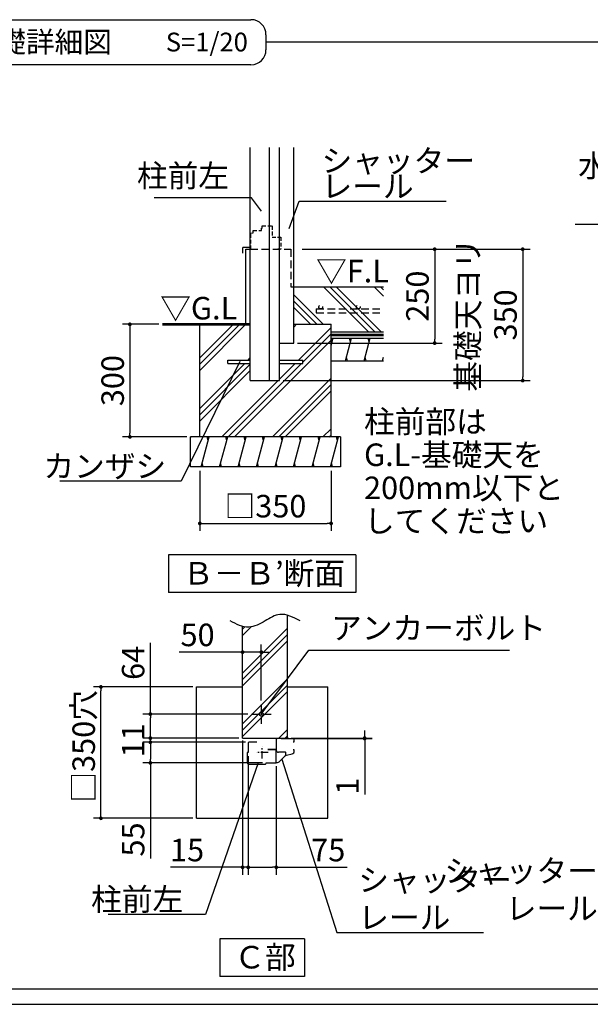
# Model space of a CAD drawing. Extents: x 275 to 20385, y -273 to 13882.
# Drawn here: x 7691 to 11497, y 0 to 6558 of the extents above; entities that cross this region are included whole.
import ezdxf

# ---------------------------------------------------------------- set-up
doc = ezdxf.new("R2010")
doc.units = 0
doc.header["$LTSCALE"] = 20
doc.header["$PDMODE"] = 3
doc.header["$PDSIZE"] = 2
doc.linetypes.add('CENTER', pattern=[2, 1.25, -0.25, 0.25, -0.25])
doc.linetypes.add('HIDDEN', pattern=[0.375, 0.25, -0.125])
doc.layers.get('0').update_dxf_attribs({"linetype": 'CONTINUOUS'})
doc.layers.get('DEFPOINTS').update_dxf_attribs({"linetype": 'CONTINUOUS'})
for name, color, linetype in [('センター', 3, 'CENTER'), ('ブロック', 5, 'CONTINUOUS'), ('仕様書枠', 230, 'CONTINUOUS'), ('寸法', 4, 'CONTINUOUS'), ('文字', 7, 'CONTINUOUS'), ('点線', 2, 'HIDDEN'), ('細線', 5, 'CONTINUOUS'), ('部品1', 7, 'CONTINUOUS')]:
    doc.layers.add(name, color=color, linetype=linetype)
doc.styles.add('MSPゴシック', font='txt')
doc.styles.get("Standard").update_dxf_attribs({"font": 'txt', "bigfont": 'bigfont.shx'})
doc.styles.add('STYLE1', font='isocp.shx', dxfattribs={"bigfont": 'bigfont.shx'})
doc.styles.add('STYLE2', font='txt')
doc.dimstyles.new('INABA_S40', dxfattribs={"dimscale": 40, "dimtxt": 3, "dimasz": 2.5, "dimexe": 1.5, "dimexo": 0.5, "dimgap": 1, "dimtad": 3, "dimdec": 4, "dimdsep": 46, "dimtxsty": 'STANDARD', "dimsah": 1, "dimcen": 0, "dimclrt": 7, "dimadec": 0, "dimazin": 0, "dimtfac": 1, "dimtdec": 4, "dimtix": 1, "dimtmove": 0, "dimatfit": 0, "dimfxl": 1, "dimtolj": 1, "dimtzin": 0, "dimarcsym": 0})
doc.dimstyles.new('INABA_S50G詳細S20用', dxfattribs={"dimscale": 0, "dimtxt": 150, "dimasz": 125, "dimexe": 35, "dimexo": 25, "dimgap": 25, "dimtad": 3, "dimdec": 1, "dimlfac": 0.4, "dimdsep": 46, "dimtxsty": 'STYLE1', "dimblk1": 'DOTSMALL', "dimblk2": 'DOTSMALL', "dimsah": 1, "dimcen": 0, "dimclrt": 7, "dimadec": 0, "dimazin": 0, "dimtfac": 1, "dimtdec": 1, "dimtmove": 0, "dimatfit": 3, "dimldrblk": 'NONE', "dimfxl": 1, "dimtolj": 1, "dimtzin": 0, "dimarcsym": 0})
doc.dimstyles.new('INABA_S50G詳細用', dxfattribs={"dimscale": 0, "dimtxt": 150, "dimasz": 125, "dimexe": 35, "dimexo": 25, "dimgap": 25, "dimtad": 3, "dimdec": 1, "dimlfac": 0.5, "dimdsep": 46, "dimtxsty": 'STYLE1', "dimblk1": 'DOTSMALL', "dimblk2": 'DOTSMALL', "dimsah": 1, "dimcen": 0, "dimclrt": 7, "dimadec": 0, "dimazin": 0, "dimtfac": 1, "dimtdec": 1, "dimtmove": 0, "dimatfit": 3, "dimldrblk": 'NONE', "dimfxl": 1, "dimtolj": 1, "dimtzin": 0, "dimarcsym": 0})

# ---------------------------------------------------------------- blocks, each defined once
blk = doc.blocks.new('_DOT')
at = {"color": 0, "linetype": 'ByBlock', "ltscale": 50}
blk.add_line((-0.5, 0), (-1, 0), dxfattribs=at)
at = {"color": 0, "linetype": 'ByBlock', "ltscale": 50, "const_width": 0.5}
blk.add_lwpolyline([(-0.25, 0, 1), (0.25, 0, 1)], format="xyb", close=True, dxfattribs=at)
blk = doc.blocks.new('*D34')
at = {"layer": 'DEFPOINTS', "color": 0, "ltscale": 50}
for p in [(8892.9, 3579.4), (9767.9, 3579.4), (9767.9, 3203.1)]:
    blk.add_point(p, dxfattribs=at)
at = {"layer": '寸法', "color": 0, "lineweight": -2, "ltscale": 50}
for p, q in [((8892.9, 3554.4), (8892.9, 3153.1)), ((9767.9, 3554.4), (9767.9, 3153.1)), ((8917.9, 3203.1), (9742.9, 3203.1))]:
    blk.add_line(p, q, dxfattribs=at)
at = {"layer": '寸法', "color": 0, "lineweight": -2, "ltscale": 50, "xscale": 25, "yscale": 25, "zscale": 25, "rotation": 180}
blk.add_blockref('_DOT', (8892.9, 3203.1), dxfattribs=at)
at = {"layer": '寸法', "color": 0, "lineweight": -2, "ltscale": 50, "xscale": 25, "yscale": 25, "zscale": 25}
blk.add_blockref('_DOT', (9767.9, 3203.1), dxfattribs=at)
at = {"layer": '寸法', "color": 7, "ltscale": 50, "insert": (9330.4, 3318.1), "char_height": 150, "attachment_point": 5, "style": 'STYLE1'}
blk.add_mtext('\\A1;□350', dxfattribs=at)
blk = doc.blocks.new('*D35')
at = {"layer": 'DEFPOINTS', "color": 0, "ltscale": 50}
for p in [(8643.7, 4529.4), (8426.5, 3779.4), (8830.4, 3779.4)]:
    blk.add_point(p, dxfattribs=at)
at = {"layer": '寸法', "color": 0, "lineweight": -2, "ltscale": 50}
for p, q in [((8618.7, 4529.4), (8376.5, 4529.4)), ((8426.5, 4504.4), (8426.5, 3804.4)), ((8805.4, 3779.4), (8376.5, 3779.4))]:
    blk.add_line(p, q, dxfattribs=at)
at = {"layer": '寸法', "color": 0, "lineweight": -2, "ltscale": 50, "xscale": 25, "yscale": 25, "zscale": 25}
for p, rotation in [((8426.5, 4529.4), 90), ((8426.5, 3779.4), 270)]:
    blk.add_blockref('_DOT', p, dxfattribs=dict(at, rotation=rotation))
at = {"layer": '寸法', "color": 7, "ltscale": 50, "insert": (8311.5, 4154.4), "char_height": 150, "attachment_point": 5, "rotation": 90, "style": 'STYLE1'}
blk.add_mtext('\\A1;300', dxfattribs=at)
blk = doc.blocks.new('*D36')
at = {"layer": 'DEFPOINTS', "color": 0, "ltscale": 50}
for p in [(9549.2, 5029.4), (9519.2, 4404.4), (10458.7, 4404.4)]:
    blk.add_point(p, dxfattribs=at)
at = {"layer": '寸法', "color": 0, "lineweight": -2, "ltscale": 50}
for p, q in [((9574.2, 5029.4), (10508.7, 5029.4)), ((10458.7, 5004.4), (10458.7, 4429.4)), ((9544.2, 4404.4), (10508.7, 4404.4))]:
    blk.add_line(p, q, dxfattribs=at)
at = {"layer": '寸法', "color": 0, "lineweight": -2, "ltscale": 50, "xscale": 25, "yscale": 25, "zscale": 25}
for p, rotation in [((10458.7, 5029.4), 90), ((10458.7, 4404.4), 270)]:
    blk.add_blockref('_DOT', p, dxfattribs=dict(at, rotation=rotation))
at = {"layer": '寸法', "color": 7, "ltscale": 50, "insert": (10343.7, 4716.9), "char_height": 150, "attachment_point": 5, "rotation": 90, "style": 'STYLE1'}
blk.add_mtext('\\A1;250', dxfattribs=at)
blk = doc.blocks.new('*D37')
at = {"layer": 'DEFPOINTS', "color": 0, "ltscale": 50}
for p in [(9549.2, 5029.4), (9424.2, 4154.4), (11045.8, 4154.4)]:
    blk.add_point(p, dxfattribs=at)
at = {"layer": '寸法', "color": 0, "lineweight": -2, "ltscale": 50}
for p, q in [((9574.2, 5029.4), (11095.8, 5029.4)), ((11045.8, 5004.4), (11045.8, 4179.4)), ((9449.2, 4154.4), (11095.8, 4154.4))]:
    blk.add_line(p, q, dxfattribs=at)
at = {"layer": '寸法', "color": 0, "lineweight": -2, "ltscale": 50, "xscale": 25, "yscale": 25, "zscale": 25}
for p, rotation in [((11045.8, 5029.4), 90), ((11045.8, 4154.4), 270)]:
    blk.add_blockref('_DOT', p, dxfattribs=dict(at, rotation=rotation))
at = {"layer": '寸法', "color": 7, "ltscale": 50, "insert": (10805.8, 4591.9), "char_height": 150, "attachment_point": 5, "rotation": 90, "style": 'STYLE1'}
blk.add_mtext('\\A1;基礎天ヨリ\\P350', dxfattribs=at)
blk = doc.blocks.new('_DOTSMALL')
at = {"color": 0, "linetype": 'ByBlock', "ltscale": 50, "const_width": 0.5}
blk.add_lwpolyline([(-0.0625, 0, 1), (0.0625, 0, 1)], format="xyb", close=True, dxfattribs=at)
blk = doc.blocks.new('_NONE')
at = {"color": 0, "linetype": 'ByBlock', "ltscale": 50}
blk.add_circle((0, 0), 0.25, dxfattribs=at)
blk = doc.blocks.new('*D46')
at = {"layer": 'DEFPOINTS', "color": 0, "ltscale": 50}
for p in [(8233.3, 2114), (8871.5, 2114), (8871.5, 1239)]:
    blk.add_point(p, dxfattribs=at)
at = {"layer": '寸法', "color": 0, "lineweight": -2, "ltscale": 50}
for p, q in [((8846.5, 2114), (8183.3, 2114)), ((8233.3, 1264), (8233.3, 2089)), ((8846.5, 1239), (8183.3, 1239))]:
    blk.add_line(p, q, dxfattribs=at)
at = {"layer": '寸法', "color": 0, "lineweight": -2, "ltscale": 50, "xscale": 25, "yscale": 25, "zscale": 25}
for p, rotation in [((8233.3, 2114), 90), ((8233.3, 1239), 270)]:
    blk.add_blockref('_DOT', p, dxfattribs=dict(at, rotation=rotation))
at = {"layer": '寸法', "color": 7, "ltscale": 50, "insert": (8118.3, 1718.2), "char_height": 150, "attachment_point": 5, "rotation": 90, "style": 'STYLE1'}
blk.add_mtext('\\A1;□350穴', dxfattribs=at)
blk = doc.blocks.new('*D48')
at = {"layer": 'DEFPOINTS', "color": 0, "ltscale": 50}
for p in [(8562.8, 1772.8), (9177.8, 1772.8), (9223.2, 1745.3)]:
    blk.add_point(p, dxfattribs=at)
at = {"layer": '寸法', "color": 0, "lineweight": -2, "ltscale": 50}
for p, q in [((9152.8, 1772.8), (8512.8, 1772.8)), ((8562.8, 1745.3), (8562.8, 1772.8)), ((9198.2, 1745.3), (8512.8, 1745.3))]:
    blk.add_line(p, q, dxfattribs=at)
at = {"layer": '寸法', "color": 7, "ltscale": 50, "insert": (8447.8, 1759), "char_height": 150, "attachment_point": 5, "rotation": 90, "style": 'STYLE1'}
blk.add_mtext('\\A1;11', dxfattribs=at)
blk = doc.blocks.new('*D40')
at = {"layer": 'DEFPOINTS', "color": 0, "ltscale": 50}
for p in [(9215.3, 1677.8), (9402.8, 1611.8), (9402.8, 912.6)]:
    blk.add_point(p, dxfattribs=at)
at = {"layer": '寸法', "color": 0, "lineweight": -2, "ltscale": 50}
for p, q in [((9215.3, 1652.8), (9215.3, 862.6)), ((9402.8, 1586.8), (9402.8, 862.6)), ((9240.3, 912.6), (9377.8, 912.6)), ((9402.8, 912.6), (9874.6, 912.6))]:
    blk.add_line(p, q, dxfattribs=at)
at = {"layer": '寸法', "color": 0, "lineweight": -2, "ltscale": 50, "xscale": 25, "yscale": 25, "zscale": 25, "rotation": 180}
blk.add_blockref('_DOT', (9215.3, 912.6), dxfattribs=at)
at = {"layer": '寸法', "color": 0, "lineweight": -2, "ltscale": 50, "xscale": 25, "yscale": 25, "zscale": 25}
blk.add_blockref('_DOT', (9402.8, 912.6), dxfattribs=at)
at = {"layer": '寸法', "color": 7, "ltscale": 50, "insert": (9749, 1027.6), "char_height": 150, "attachment_point": 5, "style": 'STYLE1'}
blk.add_mtext('\\A1;75', dxfattribs=at)
blk = doc.blocks.new('*D41')
at = {"layer": 'DEFPOINTS', "color": 0, "ltscale": 50}
for p in [(9221, 1745.3), (8562.8, 1607.8), (9335.3, 1607.8)]:
    blk.add_point(p, dxfattribs=at)
at = {"layer": '寸法', "color": 0, "lineweight": -2, "ltscale": 50}
for p, q in [((9196, 1745.3), (8512.8, 1745.3)), ((8562.8, 1720.3), (8562.8, 1632.8)), ((9310.3, 1607.8), (8512.8, 1607.8)), ((8562.8, 1607.8), (8562.8, 972.2))]:
    blk.add_line(p, q, dxfattribs=at)
at = {"layer": '寸法', "color": 0, "lineweight": -2, "ltscale": 50, "xscale": 25, "yscale": 25, "zscale": 25}
for p, rotation in [((8562.8, 1745.3), 90), ((8562.8, 1607.8), 270)]:
    blk.add_blockref('_DOT', p, dxfattribs=dict(at, rotation=rotation))
at = {"layer": '寸法', "color": 7, "ltscale": 50, "insert": (8447.8, 1097.8), "char_height": 150, "attachment_point": 5, "rotation": 90, "style": 'STYLE1'}
blk.add_mtext('\\A1;55', dxfattribs=at)
blk = doc.blocks.new('*D42')
at = {"layer": 'DEFPOINTS', "color": 0, "ltscale": 50}
for p in [(9177.8, 2345.6), (9177.8, 1997.8), (9302.8, 1997.8)]:
    blk.add_point(p, dxfattribs=at)
at = {"layer": '寸法', "color": 0, "lineweight": -2, "ltscale": 50}
for p, q in [((9177.8, 2022.8), (9177.8, 2395.6)), ((9302.8, 2022.8), (9302.8, 2395.6)), ((9152.8, 2345.6), (8755.2, 2345.6)), ((9302.8, 2345.6), (9177.8, 2345.6)), ((9327.8, 2345.6), (9352.8, 2345.6))]:
    blk.add_line(p, q, dxfattribs=at)
at = {"layer": '寸法', "color": 0, "lineweight": -2, "ltscale": 50, "xscale": 25, "yscale": 25, "zscale": 25}
blk.add_blockref('_DOT', (9177.8, 2345.6), dxfattribs=at)
at = {"layer": '寸法', "color": 0, "lineweight": -2, "ltscale": 50, "xscale": 25, "yscale": 25, "zscale": 25, "rotation": 180}
blk.add_blockref('_DOT', (9302.8, 2345.6), dxfattribs=at)
at = {"layer": '寸法', "color": 7, "ltscale": 50, "insert": (8877.7, 2460.6), "char_height": 150, "attachment_point": 5, "style": 'STYLE1'}
blk.add_mtext('\\A1;50', dxfattribs=at)
blk = doc.blocks.new('*D43')
at = {"layer": 'DEFPOINTS', "color": 0, "ltscale": 50}
for p in [(9177.8, 1782.8), (9215.3, 1677.8), (9177.8, 912.6)]:
    blk.add_point(p, dxfattribs=at)
at = {"layer": '寸法', "color": 0, "lineweight": -2, "ltscale": 50}
for p, q in [((9177.8, 1757.8), (9177.8, 862.6)), ((9215.3, 1652.8), (9215.3, 862.6)), ((9152.8, 912.6), (8697.3, 912.6)), ((9215.3, 912.6), (9177.8, 912.6)), ((9240.3, 912.6), (9265.3, 912.6))]:
    blk.add_line(p, q, dxfattribs=at)
at = {"layer": '寸法', "color": 0, "lineweight": -2, "ltscale": 50, "xscale": 25, "yscale": 25, "zscale": 25}
blk.add_blockref('_DOT', (9177.8, 912.6), dxfattribs=at)
at = {"layer": '寸法', "color": 0, "lineweight": -2, "ltscale": 50, "xscale": 25, "yscale": 25, "zscale": 25, "rotation": 180}
blk.add_blockref('_DOT', (9215.3, 912.6), dxfattribs=at)
at = {"layer": '寸法', "color": 7, "ltscale": 50, "insert": (8807.9, 1027.6), "char_height": 150, "attachment_point": 5, "style": 'STYLE1'}
blk.add_mtext('\\A1;15', dxfattribs=at)
blk = doc.blocks.new('*D44')
at = {"layer": 'DEFPOINTS', "color": 0, "ltscale": 50}
for p in [(8562.8, 1932.8), (9237.8, 1932.8), (9177.8, 1772.8)]:
    blk.add_point(p, dxfattribs=at)
at = {"layer": '寸法', "color": 0, "lineweight": -2, "ltscale": 50}
for p, q in [((8562.8, 1932.8), (8562.8, 2408.8)), ((9212.8, 1932.8), (8512.8, 1932.8)), ((8562.8, 1797.8), (8562.8, 1907.8)), ((9152.8, 1772.8), (8512.8, 1772.8))]:
    blk.add_line(p, q, dxfattribs=at)
at = {"layer": '寸法', "color": 0, "lineweight": -2, "ltscale": 50, "xscale": 25, "yscale": 25, "zscale": 25}
for p, rotation in [((8562.8, 1932.8), 90), ((8562.8, 1772.8), 270)]:
    blk.add_blockref('_DOT', p, dxfattribs=dict(at, rotation=rotation))
at = {"layer": '寸法', "color": 7, "ltscale": 50, "insert": (8447.8, 2274.3), "char_height": 150, "attachment_point": 5, "rotation": 90, "style": 'STYLE1'}
blk.add_mtext('\\A1;64', dxfattribs=at)
blk = doc.blocks.new('*D49')
at = {"layer": 'DEFPOINTS', "color": 0, "ltscale": 50}
for p in [(9477.8, 1772.8), (9410.3, 1770.3), (9992.2, 1770.3)]:
    blk.add_point(p, dxfattribs=at)
at = {"layer": '寸法', "color": 0, "lineweight": -2, "ltscale": 50}
for p, q in [((9502.8, 1772.8), (10042.2, 1772.8)), ((9992.2, 1797.8), (9992.2, 1822.8)), ((9992.2, 1772.8), (9992.2, 1770.3)), ((9435.3, 1770.3), (10042.2, 1770.3)), ((9992.2, 1745.3), (9992.2, 1397.6))]:
    blk.add_line(p, q, dxfattribs=at)
at = {"layer": '寸法', "color": 0, "lineweight": -2, "ltscale": 50, "xscale": 25, "yscale": 25, "zscale": 25}
for p, rotation in [((9992.2, 1772.8), 270), ((9992.2, 1770.3), 90)]:
    blk.add_blockref('_DOT', p, dxfattribs=dict(at, rotation=rotation))
at = {"layer": '寸法', "color": 7, "ltscale": 50, "insert": (9877.2, 1452.6), "char_height": 150, "attachment_point": 5, "rotation": 90, "style": 'STYLE1'}
blk.add_mtext('\\A1;1', dxfattribs=at)

msp = doc.modelspace()

# ---------------------------------------------------------------- hatches: boundary and pattern name
at = {"layer": '細線', "ltscale": 50}
h = msp.add_hatch(dxfattribs=at)
h.set_pattern_fill('PLAST', color=256, scale=37.5, angle=135, style=0)
h.set_pattern_definition([(135, (12825.45, 72.1), (-168.38, -168.38), []), (135, (12804.4, 51.05), (-168.38, -168.38), []), (135, (12783.36, 30), (-168.38, -168.38), [])])
h.paths.add_polyline_path([(9519.156, 4779.376), (9519.156, 4529.376), (9767.906, 4529.376), (9767.906, 4479.376), (10117.906, 4479.376), (10117.906, 4779.376)])
h = msp.add_hatch(dxfattribs=at)
h.set_pattern_fill('PLAST', color=256, scale=37.5, angle=45, style=0)
h.set_pattern_definition([(45, (12825.45, 72.1), (-168.38, 168.38), []), (45, (12804.4, 93.15), (-168.38, 168.38), []), (45, (12783.36, 114.2), (-168.38, 168.38), [])])
h.paths.add_polyline_path([(9229.156, 4154.376), (9229.156, 4268.126), (9080.406, 4268.126), (9080.406, 4290.626), (9229.156, 4290.626), (9229.156, 4529.376), (9200.495, 4529.376), (8892.906, 4529.376), (8892.906, 3779.376), (9767.906, 3779.376), (9767.906, 4529.376), (9519.156, 4529.376), (9519.156, 4404.376), (9424.156, 4404.376), (9424.156, 4290.626), (9580.406, 4290.626), (9580.406, 4268.126), (9424.156, 4268.126), (9424.156, 4154.376)])
h = msp.add_hatch(dxfattribs=at)
h.set_pattern_fill('LINE', color=256, scale=37.5, angle=75, style=0)
h.set_pattern_definition([(75, (-8239.19, 15972.83), (-115.00554, 30.81564), [])])
h.paths.add_polyline_path([(9830.406, 3579.376), (9830.406, 3779.376), (8830.406, 3779.376), (8830.406, 3579.376)])
at = {"layer": '細線', "ltscale": 100}
h = msp.add_hatch(dxfattribs=at)
h.set_pattern_fill('PLAST', color=256, scale=37.5, angle=45)
h.set_pattern_definition([(45, (-98218.5, 147293.88), (-168.3798, 168.3798), []), (45, (-98239.55, 147314.93), (-168.3798, 168.3798), []), (45, (-98260.6, 147335.98), (-168.3798, 168.3798), [])])
edge = h.paths.add_edge_path()
edge.add_spline(control_points=[(9477.786, 2591.172), (9460.096, 2596.371), (9409.069, 2603.582), (9325.629, 2550.88), (9242.21, 2506.132), (9191.701, 2513.614), (9177.786, 2517.401)], knot_values=[69.35708775, 69.35708775, 69.35708775, 69.35708775, 113.96496033, 199.27770303, 292.13362488, 327.36329717, 327.36329717, 327.36329717, 327.36329717], degree=3, periodic=0)
edge.add_line((9177.786, 2517.401), (9177.786, 1772.779))
edge.add_line((9177.786, 1772.779), (9477.786, 1772.779))
edge.add_line((9477.786, 1772.779), (9477.786, 2591.172))

# ---------------------------------------------------------------- linework, layer by layer
at = {"layer": 'センター', "ltscale": 2}
for p, q in [((9302.786, 1997.787), (9302.786, 1867.787)), ((9237.786, 1932.787), (9367.786, 1932.787)), ((9309.036, 1636.319), (9309.036, 1716.738)), ((9349.245, 1676.529), (9268.826, 1676.529))]:
    msp.add_line(p, q, dxfattribs=at)
at = {"layer": 'ブロック', "color": 0, "ltscale": 50}
for p, q in [((9229.156, 4154.376), (9229.156, 5707.755)), ((9356.656, 4154.376), (9356.656, 5707.755)), ((9424.156, 4154.376), (9424.156, 5707.755)), ((9519.156, 4404.376), (9519.156, 5707.755)), ((11396.477, 5196.876), (12990.256, 5196.876)), ((9199.156, 4529.376), (9199.156, 5029.376)), ((9199.156, 5029.376), (9229.156, 5029.376)), ((9519.156, 4779.376), (10117.906, 4779.376)), ((8892.906, 3779.376), (8892.906, 4529.376)), ((9519.156, 4529.376), (9767.906, 4529.376)), ((9767.906, 3779.376), (9767.906, 4529.376)), ((9424.156, 4404.376), (9519.156, 4404.376)), ((9080.406, 4268.126), (9080.406, 4290.626)), ((9080.406, 4290.626), (9229.156, 4290.626)), ((9080.406, 4268.126), (9229.156, 4268.126)), ((9424.156, 4290.626), (9580.406, 4290.626)), ((9424.156, 4268.126), (9580.406, 4268.126)), ((9580.406, 4268.126), (9580.406, 4290.626)), ((9767.906, 4286.876), (10117.906, 4286.876)), ((9229.156, 4154.376), (9424.156, 4154.376)), ((9830.406, 3779.376), (8830.406, 3779.376)), ((8830.406, 3579.376), (8830.406, 3779.376)), ((9830.406, 3779.376), (9830.406, 3579.376)), ((9830.406, 3579.376), (8830.406, 3579.376)), ((9477.786, 1772.779), (9477.786, 2591.172)), ((9177.786, 1772.779), (9177.786, 2517.401)), ((8871.536, 1239.029), (8871.536, 2114.029)), ((8871.536, 2114.029), (9177.786, 2114.029)), ((9477.786, 2114.029), (9746.536, 2114.029)), ((9746.536, 1239.029), (9746.536, 2114.029)), ((9177.786, 1772.779), (9477.786, 1772.779)), ((9215.286, 1741.279), (9215.286, 1677.779)), ((9272.786, 1745.279), (9219.286, 1745.279)), ((9402.786, 1762.773), (9402.786, 1693.809)), ((9515.286, 1747.779), (9520.285, 1747.779)), ((9522.786, 1750.279), (9522.786, 1756.62)), ((9207.785, 1672.779), (9207.785, 1612.779)), ((9215.286, 1677.779), (9212.786, 1677.779)), ((9345.286, 1697.779), (9397.786, 1697.779)), ((9398.786, 1697.779), (9345.286, 1697.779)), ((9402.786, 1611.779), (9402.786, 1693.779)), ((9464.036, 1679.029), (9416.536, 1679.029)), ((9421.983, 1616.154), (9456.752, 1650.924)), ((9465.286, 1656.9), (9465.286, 1677.779)), ((9470.201, 1658.689), (9507.962, 1668.807)), ((9520.285, 1695.279), (9515.286, 1695.279)), ((9522.786, 1688.125), (9522.786, 1692.779)), ((9220.286, 1600.279), (9330.286, 1600.279)), ((9335.286, 1605.279), (9335.286, 1607.779)), ((9335.286, 1607.779), (9398.786, 1607.779)), ((9402.715, 1611.029), (9409.608, 1611.029)), ((8871.536, 1239.029), (9746.536, 1239.029))]:
    msp.add_line(p, q, dxfattribs=at)
for centre, radius, start, end in [((9219.286, 1741.279), 4, 90, 180), ((9410.286, 1762.773), 7.5, 89.9139272, 180), ((9402.786, -3229.721), 5000, 88.7649577, 89.9139272), ((9510.286, 1756.62), 12.5, 0, 88.7649577), ((9520.286, 1750.279), 2.5, 270, 0), ((9212.786, 1672.779), 5, 90, 180), ((9397.786, 1692.779), 5, 0, 90), ((9398.786, 1693.779), 4, 0, 90), ((9416.536, 1692.779), 13.75, 180, 270), ((9477.965, 1629.711), 30, 105, 135), ((9464.036, 1677.779), 1.25, 0, 90), ((9502.786, 1688.125), 20, 285, 0), ((9520.286, 1692.779), 2.5, 0, 90), ((9220.286, 1612.779), 12.5, 180, 270), ((9330.286, 1605.279), 5, 270, 0), ((9398.786, 1611.779), 4, 270, 0), ((9409.608, 1628.529), 17.5, 270, 315)]:
    msp.add_arc(centre, radius, start, end, dxfattribs=at)
msp.add_open_spline([(9561.119, 2553.763), (9515.251, 2577.857), (9435.047, 2619.989), (9325.629, 2550.88), (9214.777, 2491.416), (9136.219, 2532.121), (9094.452, 2553.763)], degree=3, knots=[0, 0, 0, 0, 142.45620042, 249.09712879, 365.1670311, 496.92860028, 496.92860028, 496.92860028, 496.92860028], dxfattribs=at)
at = {"layer": '仕様書枠', "ltscale": 50}
msp.add_line((275, 0), (20384, 0), dxfattribs=at)
at = {"layer": '点線', "linetype": 'HIDDEN', "ltscale": 5}
for p, q in [((9307.906, 5184.376), (9374.156, 5184.376)), ((9307.906, 5169.376), (9307.906, 5184.376)), ((9374.156, 5184.376), (9374.156, 5109.376)), ((9232.906, 5135.626), (9247.906, 5139.376)), ((9232.906, 5029.376), (9232.906, 5135.626)), ((9247.906, 5139.376), (9247.906, 5154.376)), ((9247.906, 5154.376), (9304.156, 5154.376)), ((9304.156, 5169.376), (9307.906, 5169.376)), ((9304.156, 5154.376), (9304.156, 5169.376)), ((9374.156, 5109.376), (9432.906, 5109.376)), ((9432.906, 5109.376), (9432.906, 5029.376)), ((9432.906, 5029.376), (9412.906, 5029.376))]:
    msp.add_line(p, q, dxfattribs=at)
at = {"layer": '点線', "linetype": 'HIDDEN', "ltscale": 10}
for p, q in [((9229.156, 5029.376), (9499.156, 5029.376)), ((9499.156, 5029.376), (9499.156, 4779.376)), ((9669.156, 4631.65), (10117.906, 4631.65)), ((9669.156, 4631.65), (9669.156, 4606.65)), ((9669.156, 4606.65), (10117.906, 4606.65))]:
    msp.add_line(p, q, dxfattribs=at)
for centre in [(9699.093, 4644.15), (9949.093, 4644.15)]:
    msp.add_circle(centre, 12.5, dxfattribs=at)
at = {"layer": '細線', "color": 0, "ltscale": 50}
for p, q in [((7325.1, 6558.422), (9233.9, 6558.422)), ((9333.9, 6458.422), (9333.9, 6358.422)), ((9333.9, 6358.422), (9333.9, 6358.422)), ((9233.9, 6258.422), (7325.1, 6258.422)), ((9180.406, 5004.376), (9180.406, 5041.876)), ((9229.156, 5041.876), (9180.406, 5041.876)), ((9200.495, 4529.376), (9229.156, 4529.376)), ((9767.906, 4479.376), (10117.906, 4479.376)), ((9767.906, 4436.876), (10117.906, 4436.876))]:
    msp.add_line(p, q, dxfattribs=at)
at = {"layer": '細線', "color": 0, "linetype": 'HIDDEN', "ltscale": 10}
msp.add_line((9499.156, 4779.376), (9519.156, 4779.376), dxfattribs=at)
at = {"layer": '細線', "color": 5, "ltscale": 50}
for p, q in [((9767.906, 4384.512), (9781.937, 4436.876)), ((9775.238, 4411.876), (9768.54, 4436.876)), ((9865.007, 4286.876), (9905.2, 4436.876)), ((9898.501, 4411.876), (9891.802, 4436.876)), ((9988.27, 4286.876), (10028.462, 4436.876)), ((10021.764, 4411.876), (10015.065, 4436.876)), ((9878.405, 4286.876), (9871.706, 4311.876)), ((10001.667, 4286.876), (9994.969, 4311.876)), ((10111.532, 4286.876), (10117.906, 4310.664))]:
    msp.add_line(p, q, dxfattribs=at)
at = {"layer": '細線', "ltscale": 50}
for p, q in [((8948.473, 3754.376), (8941.774, 3779.376)), ((9071.735, 3754.376), (9065.037, 3779.376)), ((9194.998, 3754.376), (9188.299, 3779.376)), ((9318.261, 3754.376), (9311.562, 3779.376)), ((9441.523, 3754.376), (9434.824, 3779.376)), ((9564.786, 3754.376), (9558.087, 3779.376)), ((9688.048, 3754.376), (9681.35, 3779.376)), ((9811.311, 3754.376), (9804.612, 3779.376)), ((8914.979, 3579.376), (8908.28, 3604.376)), ((9038.242, 3579.376), (9031.543, 3604.376)), ((9161.504, 3579.376), (9154.806, 3604.376)), ((9284.767, 3579.376), (9278.068, 3604.376)), ((9408.029, 3579.376), (9401.331, 3604.376)), ((9531.292, 3579.376), (9524.593, 3604.376)), ((9654.555, 3579.376), (9647.856, 3604.376)), ((9777.817, 3579.376), (9771.118, 3604.376))]:
    msp.add_line(p, q, dxfattribs=at)
at = {"layer": '細線', "color": 0, "ltscale": 50, "const_width": 18.75}
msp.add_lwpolyline([(8643.692, 4529.376), (9229.156, 4529.376)], dxfattribs=at)
msp.add_lwpolyline([(9767.906, 4458.126), (10117.906, 4458.126, -0.00031066), (10117.906, 4458.126, 0.00227901)], format="xyb", dxfattribs=at)
at = {"layer": '細線', "color": 0, "ltscale": 50}
msp.add_circle((9302.786, 1932.787), 12.5, dxfattribs=at)
for centre, start, end in [((9233.9, 6458.422), 0, 90), ((9233.9, 6358.422), 270, 0)]:
    msp.add_arc(centre, 100, start, end, dxfattribs=at)
at = {"layer": '部品1', "ltscale": 100}
for p, q in [((15693.221, 6408.422), (9333.9, 6408.422)), ((15693.221, 100), (865.779, 100))]:
    msp.add_line(p, q, dxfattribs=at)
at = {"layer": '部品1', "ltscale": 50}
for p, q in [((9934.036, 2992.905), (8684.036, 2992.905)), ((8684.036, 2992.905), (8684.036, 2742.905)), ((9934.036, 2992.905), (9934.036, 2742.905)), ((9934.036, 2742.905), (8684.036, 2742.905)), ((9026.527, 435.507), (9026.527, 185.507)), ((9591.544, 435.507), (9026.527, 435.507)), ((9591.544, 435.507), (9591.544, 185.507)), ((9591.544, 185.507), (9026.527, 185.507))]:
    msp.add_line(p, q, dxfattribs=at)

# ---------------------------------------------------------------- texts
at = {"layer": '寸法', "color": 7, "ltscale": 50, "style": 'STYLE1'}
for s, p in [('▽F.L', (9667.963, 4809.034)), ('▽G.L', (8628.59, 4561.685))]:
    msp.add_text(s, height=150, dxfattribs=at).set_placement(p)
at = {"layer": '寸法', "color": 7, "ltscale": 50, "insert": (9704.49, 5373.588), "char_height": 150, "attachment_point": 7, "line_spacing_factor": 0.68, "style": 'STYLE1'}
msp.add_mtext('\\A1;シャッター\\Pレール', dxfattribs=at)
at = {"layer": '寸法', "color": 7, "ltscale": 50, "char_height": 150, "style": 'STYLE1'}
for s, insert, attachment_point in [('\\A1;水糸', (11824.634, 5510.63), 9), ('柱前左', (9087.333, 5397.017), 9), ('\\A1;カンザシ', (8668.319, 3509.428), 9), ('アンカーボルト', (9768.517, 2384.902), 7), ('\\A1;シャッター\\Pレール', (9949.453, 503.279), 7), ('シャッター\\Pレール', (11546.923, 516.727), 9), ('\\A1;柱前左', (8781.538, 624.184), 9)]:
    msp.add_mtext(s, dxfattribs=dict(at, insert=insert, attachment_point=attachment_point))
at = {"layer": '文字', "color": 0, "ltscale": 50, "style": 'STYLE2'}
msp.add_text('S=1/20', height=125, dxfattribs=at).set_placement((8665.955, 6347.098))
at = {"layer": '細線', "color": 7, "ltscale": 100, "insert": (9987.765, 3956.225), "char_height": 150, "attachment_point": 1, "line_spacing_factor": 0.882353, "style": 'STYLE1'}
msp.add_mtext('\\A1;柱前部は\\PG.L-基礎天を\\P200mm以下と\\Pしてください', dxfattribs=at)
at = {"layer": '部品1', "color": 0, "ltscale": 50, "style": 'STYLE2'}
msp.add_text('基礎詳細図', height=140, dxfattribs=at).set_placement((7351.036, 6339.78))
at = {"layer": '部品1', "ltscale": 50, "style": 'MSPゴシック'}
for s, p in [('Ｂ－Ｂ’断面', (8780.289, 2796.018)), ('Ｃ部', (9122.781, 238.62))]:
    msp.add_text(s, height=150, dxfattribs=at).set_placement(p)

# ---------------------------------------------------------------- dimensions: what is measured, and where the dimension line sits
at = {"layer": '寸法', "ltscale": 50}
for base, p1, p2, text, picture, middle in [((11045.844, 4154.376), (9549.156, 5029.376), (9424.156, 4154.376), '基礎天ヨリ\\P<>', '*D37', (11045.844, 4591.876)), ((8233.304, 2114.029), (8871.536, 1239.029), (8871.536, 2114.029), '□<>穴', '*D46', (8233.304, 1718.212))]:
    dim = msp.add_linear_dim(base=base, p1=p1, p2=p2, angle=90, text=text, dimstyle='INABA_S40', override={"dimscale": 50, "dimasz": 0.5, "dimexe": 1, "dimgap": 0.8, "dimdec": 2, "dimlfac": 0.4, "dimtxsty": 'STYLE1', "dimblk1": 'DOT', "dimblk2": 'DOT', "dimtdec": 2, "dimatfit": 3}, dxfattribs=at)
    dim.commit()
    dim.dimension.update_dxf_attribs({"geometry": picture, "text_midpoint": middle, "dimtype": 160})
dim = msp.add_linear_dim(base=(10458.696, 4404.376), p1=(9549.156, 5029.376), p2=(9519.156, 4404.376), angle=90, dimstyle='INABA_S40', override={"dimscale": 50, "dimasz": 0.5, "dimexe": 1, "dimgap": 0.8, "dimdec": 2, "dimlfac": 0.4, "dimtxsty": 'STYLE1', "dimblk1": 'DOT', "dimblk2": 'DOT', "dimtdec": 2, "dimatfit": 3}, dxfattribs=at)
dim.commit()
dim.dimension.update_dxf_attribs({"geometry": '*D36', "text_midpoint": (10343.681, 4716.876)})
for base, p1, p2, picture, middle in [((8426.482, 3779.376), (8643.692, 4529.376), (8830.406, 3779.376), '*D35', (8426.482, 4154.376)), ((8562.765, 1932.787), (9177.786, 1772.779), (9237.786, 1932.787), '*D44', (8562.765, 2274.266)), ((8562.765, 1772.779), (9223.219, 1745.279), (9177.786, 1772.779), '*D48', (8562.765, 1759.029)), ((9992.179, 1770.273), (9477.786, 1772.779), (9410.297, 1770.273), '*D49', (9992.179, 1452.588)), ((8562.765, 1607.779), (9221.036, 1745.279), (9335.286, 1607.779), '*D41', (8562.765, 1097.774))]:
    dim = msp.add_linear_dim(base=base, p1=p1, p2=p2, angle=90, dimstyle='INABA_S40', override={"dimscale": 50, "dimasz": 0.5, "dimexe": 1, "dimgap": 0.8, "dimdec": 2, "dimlfac": 0.4, "dimtxsty": 'STYLE1', "dimblk1": 'DOT', "dimblk2": 'DOT', "dimtdec": 2, "dimatfit": 3}, dxfattribs=at)
    dim.commit()
    dim.dimension.update_dxf_attribs({"geometry": picture, "text_midpoint": middle, "dimtype": 160})
dim = msp.add_linear_dim(base=(9767.906, 3203.073), p1=(8892.906, 3579.376), p2=(9767.906, 3579.376), text='□<>', dimstyle='INABA_S40', override={"dimscale": 50, "dimasz": 0.5, "dimexe": 1, "dimgap": 0.8, "dimdec": 2, "dimlfac": 0.4, "dimtxsty": 'STYLE1', "dimblk1": 'DOT', "dimblk2": 'DOT', "dimtdec": 2, "dimatfit": 3}, dxfattribs=at)
dim.commit()
dim.dimension.update_dxf_attribs({"geometry": '*D34', "text_midpoint": (9330.406, 3318.073)})
for base, p1, p2, picture, middle in [((9177.786, 2345.622), (9302.786, 1997.787), (9177.786, 1997.787), '*D42', (8877.712, 2345.622)), ((9177.786, 912.556), (9215.286, 1677.779), (9177.786, 1782.779), '*D43', (8807.899, 912.556)), ((9402.786, 912.556), (9215.286, 1677.779), (9402.786, 1611.779), '*D40', (9748.999, 912.556))]:
    dim = msp.add_linear_dim(base=base, p1=p1, p2=p2, dimstyle='INABA_S40', override={"dimscale": 50, "dimasz": 0.5, "dimexe": 1, "dimgap": 0.8, "dimdec": 2, "dimlfac": 0.4, "dimtxsty": 'STYLE1', "dimblk1": 'DOT', "dimblk2": 'DOT', "dimtdec": 2, "dimatfit": 3}, dxfattribs=at)
    dim.commit()
    dim.dimension.update_dxf_attribs({"geometry": picture, "text_midpoint": middle, "dimtype": 160})

# ---------------------------------------------------------------- leaders
at = {"layer": '寸法', "ltscale": 50, "has_arrowhead": 0, "annotation_type": 0, "has_hookline": 1}
for points, dimstyle, override, hookline_direction, text_width in [([(9304.781, 5283.54), (9237.333, 5372.017), (9112.333, 5372.017)], 'INABA_S50G詳細用', {"dimscale": 1, "dimtad": 1}, 1, 500), ([(9488.833, 5167.644), (9554.49, 5348.588), (9679.49, 5348.588)], 'INABA_S50G詳細用', {"dimscale": 1, "dimtad": 1}, 0, 830), ([(9159.653, 4280.687), (8769.162, 3484.428), (8644.162, 3484.428)], 'INABA_S50G詳細用', {"dimscale": 1, "dimtad": 1}, 1, 660), ([(9302.786, 1932.787), (9618.517, 2359.902), (9743.517, 2359.902)], 'INABA_S50G詳細S20用', {"dimscale": 1}, 0, 1190), ([(9282.007, 1607.779), (8931.538, 599.184), (8806.538, 599.184)], 'INABA_S50G詳細用', {"dimscale": 1, "dimtad": 1}, 1, 500), ([(9439.367, 1633.539), (9805.328, 478.279), (9930.328, 478.279)], 'INABA_S50G詳細用', {"dimscale": 1, "dimtad": 1}, 0, 830)]:
    msp.add_leader(points, dimstyle=dimstyle, override=override, dxfattribs=dict(at, hookline_direction=hookline_direction, text_width=text_width))

doc.saveas('drawing.dxf')
